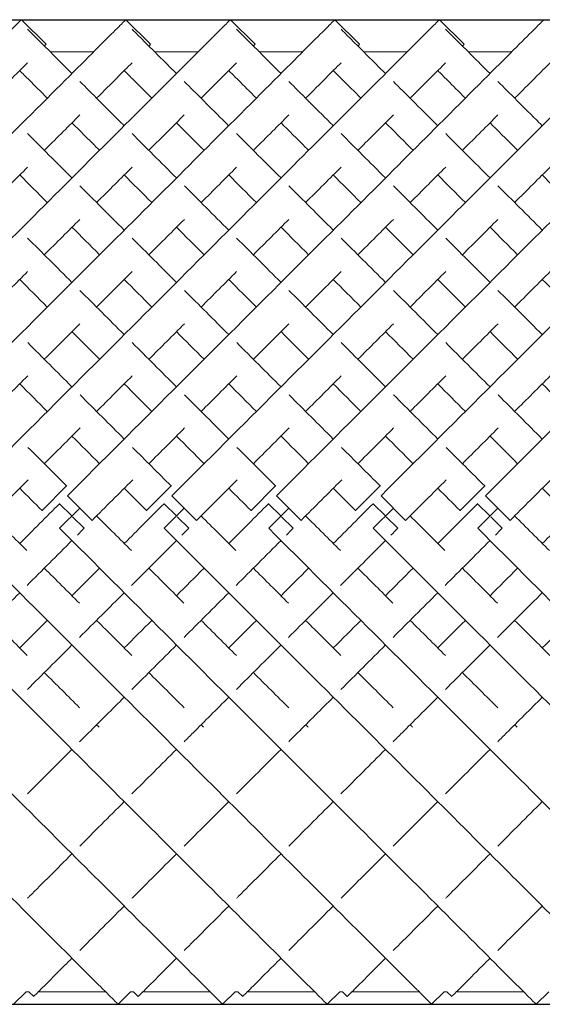
# Model space of a CAD drawing. Units: inches. Extents: x 0 to 594, y 0 to 420.
# Drawn here: x 407 to 415, y 227 to 241 of the extents above; entities that cross this region are included whole.
import ezdxf

# ---------------------------------------------------------------- set-up
doc = ezdxf.new("R2010")
doc.units = ezdxf.units.IN
doc.header["$MEASUREMENT"] = 0

msp = doc.modelspace()

# ---------------------------------------------------------------- linework, layer by layer
for p, q in [((111.881, 240.702), (449.381, 240.702)), ((111.881, 226.56), (449.381, 226.56))]:
    msp.add_line(p, q)
at = {"linetype": 'Continuous', "lineweight": 0}
for p, q in [((407.466, 240.703), (407.82, 240.349)), ((408.966, 240.703), (409.32, 240.349)), ((410.466, 240.703), (410.82, 240.349)), ((411.966, 240.703), (412.32, 240.349)), ((413.466, 240.703), (413.82, 240.349)), ((408.505, 240.241), (407.88, 240.241)), ((410.005, 240.241), (409.38, 240.241)), ((411.505, 240.241), (410.88, 240.241)), ((413.005, 240.241), (412.38, 240.241)), ((414.505, 240.241), (413.88, 240.241)), ((408.116, 234.005), (407.763, 233.652)), ((408.119, 234.003), (408.116, 234.005)), ((409.616, 234.005), (409.263, 233.652)), ((409.619, 234.003), (409.616, 234.005)), ((411.116, 234.005), (410.763, 233.652)), ((411.119, 234.003), (411.116, 234.005)), ((412.616, 234.005), (412.263, 233.652)), ((412.619, 234.003), (412.616, 234.005)), ((414.116, 234.005), (413.763, 233.652)), ((414.119, 234.003), (414.116, 234.005)), ((408.128, 233.864), (408.481, 233.511)), ((409.628, 233.864), (409.981, 233.511)), ((411.128, 233.864), (411.481, 233.511)), ((412.628, 233.864), (412.981, 233.511)), ((414.128, 233.864), (414.481, 233.511)), ((407.763, 233.652), (407.765, 233.65)), ((408.016, 233.752), (408.015, 233.751)), ((408.015, 233.751), (408.192, 233.574)), ((408.016, 233.399), (408.305, 233.687)), ((409.263, 233.652), (409.265, 233.65)), ((409.516, 233.752), (409.515, 233.751)), ((409.515, 233.751), (409.692, 233.574)), ((409.516, 233.399), (409.805, 233.687)), ((410.763, 233.652), (410.765, 233.65)), ((411.016, 233.752), (411.015, 233.751)), ((411.015, 233.751), (411.192, 233.574)), ((411.016, 233.399), (411.305, 233.687)), ((412.263, 233.652), (412.265, 233.65)), ((412.516, 233.752), (412.515, 233.751)), ((412.515, 233.751), (412.692, 233.574)), ((412.516, 233.399), (412.805, 233.687)), ((413.763, 233.652), (413.765, 233.65)), ((414.016, 233.752), (414.015, 233.751)), ((414.015, 233.751), (414.192, 233.574)), ((414.016, 233.399), (414.305, 233.687)), ((408.202, 233.564), (408.368, 233.398)), ((409.702, 233.564), (409.868, 233.398)), ((411.202, 233.564), (411.368, 233.398)), ((412.702, 233.564), (412.868, 233.398)), ((414.202, 233.564), (414.368, 233.398)), ((408.368, 233.398), (408.368, 233.398)), ((409.868, 233.398), (409.868, 233.398)), ((411.368, 233.398), (411.368, 233.398)), ((412.868, 233.398), (412.868, 233.398)), ((414.368, 233.398), (414.368, 233.398)), ((407.535, 226.741), (407.354, 226.56)), ((407.574, 226.741), (407.535, 226.741)), ((407.574, 226.741), (407.643, 226.672)), ((408.673, 226.741), (407.712, 226.741)), ((409.035, 226.741), (408.854, 226.56)), ((409.074, 226.741), (409.035, 226.741)), ((409.074, 226.741), (409.143, 226.672)), ((410.173, 226.741), (409.212, 226.741)), ((410.535, 226.741), (410.354, 226.56)), ((410.574, 226.741), (410.535, 226.741)), ((410.574, 226.741), (410.643, 226.672)), ((411.673, 226.741), (410.712, 226.741)), ((412.035, 226.741), (411.854, 226.56)), ((412.074, 226.741), (412.035, 226.741)), ((412.074, 226.741), (412.143, 226.672)), ((413.173, 226.741), (412.212, 226.741)), ((413.535, 226.741), (413.354, 226.56)), ((413.574, 226.741), (413.535, 226.741)), ((413.574, 226.741), (413.643, 226.672)), ((414.673, 226.741), (413.712, 226.741)), ((415.035, 226.741), (414.854, 226.56))]:
    msp.add_line(p, q, dxfattribs=at)
for points, knots in [([(400.628, 233.864), (401.644, 234.881), (403.677, 236.913), (405.859, 239.096), (407.075, 240.312), (407.432, 240.669), (407.466, 240.703), (407.466, 240.703)], [-1.570796, -1.570796, -1.570796, -1.570796, -1.123183, -0.67557, -0.377161, -0.078752, -0.000278, -0.000278, -0.000278, -0.000278]), ([(402.128, 233.864), (403.144, 234.881), (405.177, 236.913), (407.359, 239.096), (408.575, 240.312), (408.932, 240.669), (408.966, 240.703), (408.966, 240.703)], [-1.570796, -1.570796, -1.570796, -1.570796, -1.123183, -0.67557, -0.377161, -0.078752, -0.000278, -0.000278, -0.000278, -0.000278]), ([(403.628, 233.864), (404.644, 234.881), (406.677, 236.913), (408.859, 239.096), (410.075, 240.312), (410.432, 240.669), (410.466, 240.703), (410.466, 240.703)], [-1.570796, -1.570796, -1.570796, -1.570796, -1.123183, -0.67557, -0.377161, -0.078752, -0.000278, -0.000278, -0.000278, -0.000278]), ([(405.128, 233.864), (406.144, 234.881), (408.177, 236.913), (410.359, 239.096), (411.575, 240.312), (411.932, 240.669), (411.966, 240.703), (411.966, 240.703)], [-1.570796, -1.570796, -1.570796, -1.570796, -1.123183, -0.67557, -0.377161, -0.078752, -0.000278, -0.000278, -0.000278, -0.000278]), ([(406.628, 233.864), (407.644, 234.881), (409.677, 236.913), (411.859, 239.096), (413.075, 240.312), (413.432, 240.669), (413.466, 240.703), (413.466, 240.703)], [-1.570796, -1.570796, -1.570796, -1.570796, -1.123183, -0.67557, -0.377161, -0.078752, -0.000278, -0.000278, -0.000278, -0.000278]), ([(407.555, 240.567), (407.605, 240.517), (407.782, 240.34), (408.097, 240.024), (408.193, 239.929)], [3.2247525, 3.2247525, 3.2247525, 3.2247525, 3.4854947, 3.5829171, 3.5829171, 3.5829171, 3.5829171]), ([(408.128, 233.864), (409.144, 234.881), (411.177, 236.913), (413.359, 239.096), (414.575, 240.312), (414.932, 240.669), (414.966, 240.703), (414.966, 240.703)], [-1.570796, -1.570796, -1.570796, -1.570796, -1.123183, -0.67557, -0.377161, -0.078752, -0.000278, -0.000278, -0.000278, -0.000278]), ([(409.055, 240.567), (409.105, 240.517), (409.282, 240.34), (409.597, 240.024), (409.693, 239.929)], [3.2247525, 3.2247525, 3.2247525, 3.2247525, 3.4854947, 3.5829171, 3.5829171, 3.5829171, 3.5829171]), ([(409.628, 233.864), (410.644, 234.881), (412.677, 236.913), (414.859, 239.096), (416.075, 240.312), (416.432, 240.669), (416.466, 240.703), (416.466, 240.703)], [-1.570796, -1.570796, -1.570796, -1.570796, -1.123183, -0.67557, -0.377161, -0.078752, -0.000278, -0.000278, -0.000278, -0.000278]), ([(410.555, 240.567), (410.605, 240.517), (410.782, 240.34), (411.097, 240.024), (411.193, 239.929)], [3.2247525, 3.2247525, 3.2247525, 3.2247525, 3.4854947, 3.5829171, 3.5829171, 3.5829171, 3.5829171]), ([(411.128, 233.864), (412.144, 234.881), (414.177, 236.913), (416.359, 239.096), (417.575, 240.312), (417.932, 240.669), (417.966, 240.703), (417.966, 240.703)], [-1.570796, -1.570796, -1.570796, -1.570796, -1.123183, -0.67557, -0.377161, -0.078752, -0.000278, -0.000278, -0.000278, -0.000278]), ([(412.055, 240.567), (412.105, 240.517), (412.282, 240.34), (412.597, 240.024), (412.693, 239.929)], [3.2247525, 3.2247525, 3.2247525, 3.2247525, 3.4854947, 3.5829171, 3.5829171, 3.5829171, 3.5829171]), ([(412.628, 233.864), (413.644, 234.881), (415.677, 236.913), (417.859, 239.096), (419.075, 240.312), (419.432, 240.669), (419.466, 240.703), (419.466, 240.703)], [-1.570796, -1.570796, -1.570796, -1.570796, -1.123183, -0.67557, -0.377161, -0.078752, -0.000278, -0.000278, -0.000278, -0.000278]), ([(413.555, 240.567), (413.605, 240.517), (413.782, 240.34), (414.097, 240.024), (414.193, 239.929)], [3.2247525, 3.2247525, 3.2247525, 3.2247525, 3.4854947, 3.5829171, 3.5829171, 3.5829171, 3.5829171]), ([(414.128, 233.864), (415.144, 234.881), (417.177, 236.913), (419.359, 239.096), (420.575, 240.312), (420.932, 240.669), (420.966, 240.703), (420.966, 240.703)], [-1.570796, -1.570796, -1.570796, -1.570796, -1.123183, -0.67557, -0.377161, -0.078752, -0.000278, -0.000278, -0.000278, -0.000278]), ([(407.796, 240.325), (407.797, 240.326), (407.812, 240.342), (407.82, 240.349), (407.82, 240.349)], [-0.08301851, -0.08301851, -0.08301851, -0.08301851, -0.07875225, -0.00027846, -0.00027846, -0.00027846, -0.00027846]), ([(409.296, 240.325), (409.297, 240.326), (409.312, 240.342), (409.32, 240.349), (409.32, 240.349)], [-0.08301851, -0.08301851, -0.08301851, -0.08301851, -0.07875225, -0.00027846, -0.00027846, -0.00027846, -0.00027846]), ([(410.796, 240.325), (410.797, 240.326), (410.812, 240.342), (410.82, 240.349), (410.82, 240.349)], [-0.08301851, -0.08301851, -0.08301851, -0.08301851, -0.07875225, -0.00027846, -0.00027846, -0.00027846, -0.00027846]), ([(412.296, 240.325), (412.297, 240.326), (412.312, 240.342), (412.32, 240.349), (412.32, 240.349)], [-0.08301851, -0.08301851, -0.08301851, -0.08301851, -0.07875225, -0.00027846, -0.00027846, -0.00027846, -0.00027846]), ([(413.796, 240.325), (413.797, 240.326), (413.812, 240.342), (413.82, 240.349), (413.82, 240.349)], [-0.08301851, -0.08301851, -0.08301851, -0.08301851, -0.07875225, -0.00027846, -0.00027846, -0.00027846, -0.00027846]), ([(407.046, 239.575), (407.153, 239.682), (407.344, 239.873), (407.492, 240.021), (407.555, 240.084)], [-0.4780112, -0.4780112, -0.4780112, -0.4780112, -0.3771611, -0.2776028, -0.2776028, -0.2776028, -0.2776028]), ([(408.546, 239.575), (408.653, 239.682), (408.844, 239.873), (408.992, 240.021), (409.055, 240.084)], [-0.4780112, -0.4780112, -0.4780112, -0.4780112, -0.3771611, -0.2776028, -0.2776028, -0.2776028, -0.2776028]), ([(410.046, 239.575), (410.153, 239.682), (410.344, 239.873), (410.492, 240.021), (410.555, 240.084)], [-0.4780112, -0.4780112, -0.4780112, -0.4780112, -0.3771611, -0.2776028, -0.2776028, -0.2776028, -0.2776028]), ([(411.546, 239.575), (411.653, 239.682), (411.844, 239.873), (411.992, 240.021), (412.055, 240.084)], [-0.4780112, -0.4780112, -0.4780112, -0.4780112, -0.3771611, -0.2776028, -0.2776028, -0.2776028, -0.2776028]), ([(413.046, 239.575), (413.153, 239.682), (413.344, 239.873), (413.492, 240.021), (413.555, 240.084)], [-0.4780112, -0.4780112, -0.4780112, -0.4780112, -0.3771611, -0.2776028, -0.2776028, -0.2776028, -0.2776028]), ([(414.546, 239.575), (414.653, 239.682), (414.844, 239.873), (414.992, 240.021), (415.055, 240.084)], [-0.4780112, -0.4780112, -0.4780112, -0.4780112, -0.3771611, -0.2776028, -0.2776028, -0.2776028, -0.2776028]), ([(407.443, 239.972), (407.484, 239.93), (407.599, 239.815), (407.744, 239.671), (407.839, 239.575)], [3.4193302, 3.4193302, 3.4193302, 3.4193302, 3.4854947, 3.5829171, 3.5829171, 3.5829171, 3.5829171]), ([(408.943, 239.972), (408.984, 239.93), (409.099, 239.815), (409.244, 239.671), (409.339, 239.575)], [3.4193302, 3.4193302, 3.4193302, 3.4193302, 3.4854947, 3.5829171, 3.5829171, 3.5829171, 3.5829171]), ([(410.443, 239.972), (410.484, 239.93), (410.599, 239.815), (410.744, 239.671), (410.839, 239.575)], [3.4193302, 3.4193302, 3.4193302, 3.4193302, 3.4854947, 3.5829171, 3.5829171, 3.5829171, 3.5829171]), ([(411.943, 239.972), (411.984, 239.93), (412.099, 239.815), (412.244, 239.671), (412.339, 239.575)], [3.4193302, 3.4193302, 3.4193302, 3.4193302, 3.4854947, 3.5829171, 3.5829171, 3.5829171, 3.5829171]), ([(413.443, 239.972), (413.484, 239.93), (413.599, 239.815), (413.744, 239.671), (413.839, 239.575)], [3.4193302, 3.4193302, 3.4193302, 3.4193302, 3.4854947, 3.5829171, 3.5829171, 3.5829171, 3.5829171]), ([(408.305, 239.816), (408.477, 239.644), (408.689, 239.433), (408.928, 239.193), (408.943, 239.179)], [3.619753, 3.619753, 3.619753, 3.619753, 3.7829236, 3.7933068, 3.7933068, 3.7933068, 3.7933068]), ([(409.805, 239.816), (409.977, 239.644), (410.189, 239.433), (410.428, 239.193), (410.443, 239.179)], [3.619753, 3.619753, 3.619753, 3.619753, 3.7829236, 3.7933068, 3.7933068, 3.7933068, 3.7933068]), ([(411.305, 239.816), (411.477, 239.644), (411.689, 239.433), (411.928, 239.193), (411.943, 239.179)], [3.619753, 3.619753, 3.619753, 3.619753, 3.7829236, 3.7933068, 3.7933068, 3.7933068, 3.7933068]), ([(412.805, 239.816), (412.977, 239.644), (413.189, 239.433), (413.428, 239.193), (413.443, 239.179)], [3.619753, 3.619753, 3.619753, 3.619753, 3.7829236, 3.7933068, 3.7933068, 3.7933068, 3.7933068]), ([(414.305, 239.816), (414.477, 239.644), (414.689, 239.433), (414.928, 239.193), (414.943, 239.179)], [3.619753, 3.619753, 3.619753, 3.619753, 3.7829236, 3.7933068, 3.7933068, 3.7933068, 3.7933068]), ([(407.796, 238.825), (407.8, 238.829), (407.984, 239.014), (408.154, 239.183), (408.305, 239.334)], [-0.6781945, -0.6781945, -0.6781945, -0.6781945, -0.6755699, -0.5493505, -0.5493505, -0.5493505, -0.5493505]), ([(409.296, 238.825), (409.3, 238.829), (409.484, 239.014), (409.654, 239.183), (409.805, 239.334)], [-0.6781945, -0.6781945, -0.6781945, -0.6781945, -0.6755699, -0.5493505, -0.5493505, -0.5493505, -0.5493505]), ([(410.796, 238.825), (410.8, 238.829), (410.984, 239.014), (411.154, 239.183), (411.305, 239.334)], [-0.6781945, -0.6781945, -0.6781945, -0.6781945, -0.6755699, -0.5493505, -0.5493505, -0.5493505, -0.5493505]), ([(412.296, 238.825), (412.3, 238.829), (412.484, 239.014), (412.654, 239.183), (412.805, 239.334)], [-0.6781945, -0.6781945, -0.6781945, -0.6781945, -0.6755699, -0.5493505, -0.5493505, -0.5493505, -0.5493505]), ([(413.796, 238.825), (413.8, 238.829), (413.984, 239.014), (414.154, 239.183), (414.305, 239.334)], [-0.6781945, -0.6781945, -0.6781945, -0.6781945, -0.6755699, -0.5493505, -0.5493505, -0.5493505, -0.5493505]), ([(408.193, 239.222), (408.302, 239.112), (408.434, 238.981), (408.575, 238.84), (408.589, 238.825)], [3.6910963, 3.6910963, 3.6910963, 3.6910963, 3.7829236, 3.7933068, 3.7933068, 3.7933068, 3.7933068]), ([(409.693, 239.222), (409.802, 239.112), (409.934, 238.981), (410.075, 238.84), (410.089, 238.825)], [3.6910963, 3.6910963, 3.6910963, 3.6910963, 3.7829236, 3.7933068, 3.7933068, 3.7933068, 3.7933068]), ([(411.193, 239.222), (411.302, 239.112), (411.434, 238.981), (411.575, 238.84), (411.589, 238.825)], [3.6910963, 3.6910963, 3.6910963, 3.6910963, 3.7829236, 3.7933068, 3.7933068, 3.7933068, 3.7933068]), ([(412.693, 239.222), (412.802, 239.112), (412.934, 238.981), (413.075, 238.84), (413.089, 238.825)], [3.6910963, 3.6910963, 3.6910963, 3.6910963, 3.7829236, 3.7933068, 3.7933068, 3.7933068, 3.7933068]), ([(414.193, 239.222), (414.302, 239.112), (414.434, 238.981), (414.575, 238.84), (414.589, 238.825)], [3.6910963, 3.6910963, 3.6910963, 3.6910963, 3.7829236, 3.7933068, 3.7933068, 3.7933068, 3.7933068]), ([(402.016, 233.399), (403.029, 232.385), (405.055, 230.36), (407.234, 228.181), (408.453, 226.962), (408.818, 226.597), (408.854, 226.56), (408.854, 226.56)], [-1.570796, -1.570796, -1.570796, -1.570796, -1.124653, -0.67851, -0.381081, -0.083652, -0.000206, -0.000206, -0.000206, -0.000206]), ([(403.516, 233.399), (404.529, 232.385), (406.555, 230.36), (408.734, 228.181), (409.953, 226.962), (410.318, 226.597), (410.354, 226.56), (410.354, 226.56)], [-1.570796, -1.570796, -1.570796, -1.570796, -1.124653, -0.67851, -0.381081, -0.083652, -0.000206, -0.000206, -0.000206, -0.000206]), ([(405.016, 233.399), (406.029, 232.385), (408.055, 230.36), (410.234, 228.181), (411.453, 226.962), (411.818, 226.597), (411.854, 226.56), (411.854, 226.56)], [-1.570796, -1.570796, -1.570796, -1.570796, -1.124653, -0.67851, -0.381081, -0.083652, -0.000206, -0.000206, -0.000206, -0.000206]), ([(406.516, 233.399), (407.529, 232.385), (409.555, 230.36), (411.734, 228.181), (412.953, 226.962), (413.318, 226.597), (413.354, 226.56), (413.354, 226.56)], [-1.570796, -1.570796, -1.570796, -1.570796, -1.124653, -0.67851, -0.381081, -0.083652, -0.000206, -0.000206, -0.000206, -0.000206]), ([(408.016, 233.399), (409.029, 232.385), (411.055, 230.36), (413.234, 228.181), (414.453, 226.962), (414.818, 226.597), (414.854, 226.56), (414.854, 226.56)], [-1.570796, -1.570796, -1.570796, -1.570796, -1.124653, -0.67851, -0.381081, -0.083652, -0.000206, -0.000206, -0.000206, -0.000206]), ([(409.516, 233.399), (410.529, 232.385), (412.555, 230.36), (414.734, 228.181), (415.953, 226.962), (416.318, 226.597), (416.354, 226.56), (416.354, 226.56)], [-1.570796, -1.570796, -1.570796, -1.570796, -1.124653, -0.67851, -0.381081, -0.083652, -0.000206, -0.000206, -0.000206, -0.000206]), ([(411.016, 233.399), (412.029, 232.385), (414.055, 230.36), (416.234, 228.181), (417.453, 226.962), (417.818, 226.597), (417.854, 226.56), (417.854, 226.56)], [-1.570796, -1.570796, -1.570796, -1.570796, -1.124653, -0.67851, -0.381081, -0.083652, -0.000206, -0.000206, -0.000206, -0.000206]), ([(412.516, 233.399), (413.529, 232.385), (415.555, 230.36), (417.734, 228.181), (418.953, 226.962), (419.318, 226.597), (419.354, 226.56), (419.354, 226.56)], [-1.570796, -1.570796, -1.570796, -1.570796, -1.124653, -0.67851, -0.381081, -0.083652, -0.000206, -0.000206, -0.000206, -0.000206]), ([(414.016, 233.399), (415.029, 232.385), (417.055, 230.36), (419.234, 228.181), (420.453, 226.962), (420.818, 226.597), (420.854, 226.56), (420.854, 226.56)], [-1.570796, -1.570796, -1.570796, -1.570796, -1.124653, -0.67851, -0.381081, -0.083652, -0.000206, -0.000206, -0.000206, -0.000206]), ([(408.303, 230.332), (408.345, 230.374), (408.554, 230.583), (408.769, 230.798), (408.943, 230.972)], [4.2272699, 4.2272699, 4.2272699, 4.2272699, 4.2481756, 4.3306745, 4.3306745, 4.3306745, 4.3306745]), ([(409.803, 230.332), (409.845, 230.374), (410.054, 230.583), (410.269, 230.798), (410.443, 230.972)], [4.2272699, 4.2272699, 4.2272699, 4.2272699, 4.2481756, 4.3306745, 4.3306745, 4.3306745, 4.3306745]), ([(411.303, 230.332), (411.345, 230.374), (411.554, 230.583), (411.769, 230.798), (411.943, 230.972)], [4.2272699, 4.2272699, 4.2272699, 4.2272699, 4.2481756, 4.3306745, 4.3306745, 4.3306745, 4.3306745]), ([(412.803, 230.332), (412.845, 230.374), (413.054, 230.583), (413.269, 230.798), (413.443, 230.972)], [4.2272699, 4.2272699, 4.2272699, 4.2272699, 4.2481756, 4.3306745, 4.3306745, 4.3306745, 4.3306745]), ([(414.303, 230.332), (414.345, 230.374), (414.554, 230.583), (414.769, 230.798), (414.943, 230.972)], [4.2272699, 4.2272699, 4.2272699, 4.2272699, 4.2481756, 4.3306745, 4.3306745, 4.3306745, 4.3306745]), ([(407.554, 228.083), (407.564, 228.093), (407.761, 228.29), (407.975, 228.505), (408.193, 228.722)], [3.7931443, 3.7931443, 3.7931443, 3.7931443, 3.8005623, 3.9341719, 3.9341719, 3.9341719, 3.9341719]), ([(409.054, 228.083), (409.064, 228.093), (409.261, 228.29), (409.475, 228.505), (409.693, 228.722)], [3.7931443, 3.7931443, 3.7931443, 3.7931443, 3.8005623, 3.9341719, 3.9341719, 3.9341719, 3.9341719]), ([(410.554, 228.083), (410.564, 228.093), (410.761, 228.29), (410.975, 228.505), (411.193, 228.722)], [3.7931443, 3.7931443, 3.7931443, 3.7931443, 3.8005623, 3.9341719, 3.9341719, 3.9341719, 3.9341719]), ([(412.054, 228.083), (412.064, 228.093), (412.261, 228.29), (412.475, 228.505), (412.693, 228.722)], [3.7931443, 3.7931443, 3.7931443, 3.7931443, 3.8005623, 3.9341719, 3.9341719, 3.9341719, 3.9341719]), ([(413.554, 228.083), (413.564, 228.093), (413.761, 228.29), (413.975, 228.505), (414.193, 228.722)], [3.7931443, 3.7931443, 3.7931443, 3.7931443, 3.8005623, 3.9341719, 3.9341719, 3.9341719, 3.9341719]), ([(407.643, 226.672), (407.643, 226.672), (407.669, 226.698), (407.866, 226.895), (408.156, 227.185), (408.193, 227.222)], [3.1417718, 3.1417718, 3.1417718, 3.1417718, 3.2037447, 3.5021535, 3.5431526, 3.5431526, 3.5431526, 3.5431526]), ([(409.143, 226.672), (409.143, 226.672), (409.169, 226.698), (409.366, 226.895), (409.656, 227.185), (409.693, 227.222)], [3.1417718, 3.1417718, 3.1417718, 3.1417718, 3.2037447, 3.5021535, 3.5431526, 3.5431526, 3.5431526, 3.5431526]), ([(410.643, 226.672), (410.643, 226.672), (410.669, 226.698), (410.866, 226.895), (411.156, 227.185), (411.193, 227.222)], [3.1417718, 3.1417718, 3.1417718, 3.1417718, 3.2037447, 3.5021535, 3.5431526, 3.5431526, 3.5431526, 3.5431526]), ([(412.143, 226.672), (412.143, 226.672), (412.169, 226.698), (412.366, 226.895), (412.656, 227.185), (412.693, 227.222)], [3.1417718, 3.1417718, 3.1417718, 3.1417718, 3.2037447, 3.5021535, 3.5431526, 3.5431526, 3.5431526, 3.5431526]), ([(413.643, 226.672), (413.643, 226.672), (413.669, 226.698), (413.866, 226.895), (414.156, 227.185), (414.193, 227.222)], [3.1417718, 3.1417718, 3.1417718, 3.1417718, 3.2037447, 3.5021535, 3.5431526, 3.5431526, 3.5431526, 3.5431526])]:
    msp.add_open_spline(points, degree=3, knots=knots, dxfattribs=at)
for points in [[(407.556, 239.066), (407.752, 238.869), (407.965, 238.656), (408.193, 238.429)], [(409.056, 239.066), (409.252, 238.869), (409.465, 238.656), (409.693, 238.429)], [(410.556, 239.066), (410.752, 238.869), (410.965, 238.656), (411.193, 238.429)], [(412.056, 239.066), (412.252, 238.869), (412.465, 238.656), (412.693, 238.429)], [(413.556, 239.066), (413.752, 238.869), (413.965, 238.656), (414.193, 238.429)], [(407.046, 238.075), (407.225, 238.254), (407.395, 238.424), (407.556, 238.585)], [(408.546, 238.075), (408.725, 238.254), (408.895, 238.424), (409.056, 238.585)], [(410.046, 238.075), (410.225, 238.254), (410.395, 238.424), (410.556, 238.585)], [(411.546, 238.075), (411.725, 238.254), (411.895, 238.424), (412.056, 238.585)], [(413.046, 238.075), (413.225, 238.254), (413.395, 238.424), (413.556, 238.585)], [(414.546, 238.075), (414.725, 238.254), (414.895, 238.424), (415.056, 238.585)], [(407.443, 238.472), (407.569, 238.345), (407.702, 238.213), (407.839, 238.075)], [(408.943, 238.472), (409.069, 238.345), (409.202, 238.213), (409.339, 238.075)], [(410.443, 238.472), (410.569, 238.345), (410.702, 238.213), (410.839, 238.075)], [(411.943, 238.472), (412.069, 238.345), (412.202, 238.213), (412.339, 238.075)], [(413.443, 238.472), (413.569, 238.345), (413.702, 238.213), (413.839, 238.075)], [(414.943, 238.472), (415.069, 238.345), (415.202, 238.213), (415.339, 238.075)], [(408.306, 238.316), (408.508, 238.114), (408.721, 237.901), (408.943, 237.679)], [(409.806, 238.316), (410.008, 238.114), (410.221, 237.901), (410.443, 237.679)], [(411.306, 238.316), (411.508, 238.114), (411.721, 237.901), (411.943, 237.679)], [(412.806, 238.316), (413.008, 238.114), (413.221, 237.901), (413.443, 237.679)], [(414.306, 238.316), (414.508, 238.114), (414.721, 237.901), (414.943, 237.679)], [(407.796, 237.325), (407.972, 237.501), (408.142, 237.671), (408.306, 237.835)], [(409.296, 237.325), (409.472, 237.501), (409.642, 237.671), (409.806, 237.835)], [(410.796, 237.325), (410.972, 237.501), (411.142, 237.671), (411.306, 237.835)], [(412.296, 237.325), (412.472, 237.501), (412.642, 237.671), (412.806, 237.835)], [(413.796, 237.325), (413.972, 237.501), (414.142, 237.671), (414.306, 237.835)], [(408.193, 237.722), (408.321, 237.593), (408.453, 237.461), (408.589, 237.325)], [(409.693, 237.722), (409.821, 237.593), (409.953, 237.461), (410.089, 237.325)], [(411.193, 237.722), (411.321, 237.593), (411.453, 237.461), (411.589, 237.325)], [(412.693, 237.722), (412.821, 237.593), (412.953, 237.461), (413.089, 237.325)], [(414.193, 237.722), (414.321, 237.593), (414.453, 237.461), (414.589, 237.325)], [(407.556, 237.566), (407.761, 237.361), (407.974, 237.148), (408.193, 236.929)], [(409.056, 237.566), (409.261, 237.361), (409.474, 237.148), (409.693, 236.929)], [(410.556, 237.566), (410.761, 237.361), (410.974, 237.148), (411.193, 236.929)], [(412.056, 237.566), (412.261, 237.361), (412.474, 237.148), (412.693, 236.929)], [(413.556, 237.566), (413.761, 237.361), (413.974, 237.148), (414.193, 236.929)], [(407.046, 236.575), (407.22, 236.749), (407.39, 236.919), (407.556, 237.085)], [(408.546, 236.575), (408.72, 236.749), (408.89, 236.919), (409.056, 237.085)], [(410.046, 236.575), (410.22, 236.749), (410.39, 236.919), (410.556, 237.085)], [(411.546, 236.575), (411.72, 236.749), (411.89, 236.919), (412.056, 237.085)], [(413.046, 236.575), (413.22, 236.749), (413.39, 236.919), (413.556, 237.085)], [(414.546, 236.575), (414.72, 236.749), (414.89, 236.919), (415.056, 237.085)], [(407.443, 236.972), (407.572, 236.842), (407.704, 236.71), (407.839, 236.575)], [(408.943, 236.972), (409.072, 236.842), (409.204, 236.71), (409.339, 236.575)], [(410.443, 236.972), (410.572, 236.842), (410.704, 236.71), (410.839, 236.575)], [(411.943, 236.972), (412.072, 236.842), (412.204, 236.71), (412.339, 236.575)], [(413.443, 236.972), (413.572, 236.842), (413.704, 236.71), (413.839, 236.575)], [(414.943, 236.972), (415.072, 236.842), (415.204, 236.71), (415.339, 236.575)], [(408.306, 236.815), (408.514, 236.608), (408.726, 236.395), (408.943, 236.179)], [(409.806, 236.815), (410.014, 236.608), (410.226, 236.395), (410.443, 236.179)], [(411.306, 236.815), (411.514, 236.608), (411.726, 236.395), (411.943, 236.179)], [(412.806, 236.815), (413.014, 236.608), (413.226, 236.395), (413.443, 236.179)], [(414.306, 236.815), (414.514, 236.608), (414.726, 236.395), (414.943, 236.179)], [(407.796, 235.825), (407.969, 235.998), (408.14, 236.169), (408.307, 236.336)], [(409.296, 235.825), (409.469, 235.998), (409.64, 236.169), (409.807, 236.336)], [(410.796, 235.825), (410.969, 235.998), (411.14, 236.169), (411.307, 236.336)], [(412.296, 235.825), (412.469, 235.998), (412.64, 236.169), (412.807, 236.336)], [(413.796, 235.825), (413.969, 235.998), (414.14, 236.169), (414.307, 236.336)], [(408.193, 236.222), (408.323, 236.091), (408.455, 235.959), (408.589, 235.825)], [(409.693, 236.222), (409.823, 236.091), (409.955, 235.959), (410.089, 235.825)], [(411.193, 236.222), (411.323, 236.091), (411.455, 235.959), (411.589, 235.825)], [(412.693, 236.222), (412.823, 236.091), (412.955, 235.959), (413.089, 235.825)], [(414.193, 236.222), (414.323, 236.091), (414.455, 235.959), (414.589, 235.825)], [(407.558, 236.064), (407.766, 235.855), (407.978, 235.643), (408.193, 235.429)], [(409.058, 236.064), (409.266, 235.855), (409.478, 235.643), (409.693, 235.429)], [(410.558, 236.064), (410.766, 235.855), (410.978, 235.643), (411.193, 235.429)], [(412.058, 236.064), (412.266, 235.855), (412.478, 235.643), (412.693, 235.429)], [(413.558, 236.064), (413.766, 235.855), (413.978, 235.643), (414.193, 235.429)], [(407.046, 235.075), (407.219, 235.248), (407.389, 235.419), (407.558, 235.587)], [(408.546, 235.075), (408.719, 235.248), (408.889, 235.419), (409.058, 235.587)], [(410.046, 235.075), (410.219, 235.248), (410.389, 235.419), (410.558, 235.587)], [(411.546, 235.075), (411.719, 235.248), (411.889, 235.419), (412.058, 235.587)], [(413.046, 235.075), (413.219, 235.248), (413.389, 235.419), (413.558, 235.587)], [(414.546, 235.075), (414.719, 235.248), (414.889, 235.419), (415.058, 235.587)], [(407.443, 235.472), (407.574, 235.341), (407.706, 235.209), (407.839, 235.075)], [(408.943, 235.472), (409.074, 235.341), (409.206, 235.209), (409.339, 235.075)], [(410.443, 235.472), (410.574, 235.341), (410.706, 235.209), (410.839, 235.075)], [(411.943, 235.472), (412.074, 235.341), (412.206, 235.209), (412.339, 235.075)], [(413.443, 235.472), (413.574, 235.341), (413.706, 235.209), (413.839, 235.075)], [(414.943, 235.472), (415.074, 235.341), (415.206, 235.209), (415.339, 235.075)], [(408.309, 235.313), (408.518, 235.104), (408.73, 234.892), (408.943, 234.679)], [(409.809, 235.313), (410.018, 235.104), (410.23, 234.892), (410.443, 234.679)], [(411.309, 235.313), (411.518, 235.104), (411.73, 234.892), (411.943, 234.679)], [(412.809, 235.313), (413.018, 235.104), (413.23, 234.892), (413.443, 234.679)], [(414.309, 235.313), (414.518, 235.104), (414.73, 234.892), (414.943, 234.679)], [(407.796, 234.325), (407.968, 234.497), (408.139, 234.668), (408.309, 234.838)], [(409.296, 234.325), (409.468, 234.497), (409.639, 234.668), (409.809, 234.838)], [(410.796, 234.325), (410.968, 234.497), (411.139, 234.668), (411.309, 234.838)], [(412.296, 234.325), (412.468, 234.497), (412.639, 234.668), (412.809, 234.838)], [(413.796, 234.325), (413.968, 234.497), (414.139, 234.668), (414.309, 234.838)], [(408.193, 234.722), (408.324, 234.59), (408.456, 234.458), (408.589, 234.325)], [(409.693, 234.722), (409.824, 234.59), (409.956, 234.458), (410.089, 234.325)], [(411.193, 234.722), (411.324, 234.59), (411.456, 234.458), (411.589, 234.325)], [(412.693, 234.722), (412.824, 234.59), (412.956, 234.458), (413.089, 234.325)], [(414.193, 234.722), (414.324, 234.59), (414.456, 234.458), (414.589, 234.325)], [(407.561, 234.56), (407.745, 234.376), (407.931, 234.191), (408.116, 234.005)], [(409.061, 234.56), (409.245, 234.376), (409.431, 234.191), (409.616, 234.005)], [(410.561, 234.56), (410.745, 234.376), (410.931, 234.191), (411.116, 234.005)], [(412.061, 234.56), (412.245, 234.376), (412.431, 234.191), (412.616, 234.005)], [(413.561, 234.56), (413.745, 234.376), (413.931, 234.191), (414.116, 234.005)], [(406.981, 233.511), (407.176, 233.705), (407.37, 233.899), (407.564, 234.093)], [(408.481, 233.511), (408.676, 233.705), (408.87, 233.899), (409.064, 234.093)], [(409.981, 233.511), (410.176, 233.705), (410.37, 233.899), (410.564, 234.093)], [(411.481, 233.511), (411.676, 233.705), (411.87, 233.899), (412.064, 234.093)], [(412.981, 233.511), (413.176, 233.705), (413.37, 233.899), (413.564, 234.093)], [(414.481, 233.511), (414.676, 233.705), (414.87, 233.899), (415.064, 234.093)], [(407.443, 233.972), (407.549, 233.865), (407.656, 233.759), (407.763, 233.652)], [(408.943, 233.972), (409.049, 233.865), (409.156, 233.759), (409.263, 233.652)], [(410.443, 233.972), (410.549, 233.865), (410.656, 233.759), (410.763, 233.652)], [(411.943, 233.972), (412.049, 233.865), (412.156, 233.759), (412.263, 233.652)], [(413.443, 233.972), (413.549, 233.865), (413.656, 233.759), (413.763, 233.652)], [(414.943, 233.972), (415.049, 233.865), (415.156, 233.759), (415.263, 233.652)], [(407.443, 233.179), (407.633, 233.369), (407.824, 233.56), (408.015, 233.751)], [(408.943, 233.179), (409.133, 233.369), (409.324, 233.56), (409.515, 233.751)], [(410.443, 233.179), (410.633, 233.369), (410.824, 233.56), (411.015, 233.751)], [(411.943, 233.179), (412.133, 233.369), (412.324, 233.56), (412.515, 233.751)], [(413.443, 233.179), (413.633, 233.369), (413.824, 233.56), (414.015, 233.751)], [(414.943, 233.179), (415.133, 233.369), (415.324, 233.56), (415.515, 233.751)], [(407.046, 233.575), (407.213, 233.409), (407.379, 233.242), (407.545, 233.077)], [(408.546, 233.575), (408.713, 233.409), (408.879, 233.242), (409.045, 233.077)], [(410.046, 233.575), (410.213, 233.409), (410.379, 233.242), (410.545, 233.077)], [(411.546, 233.575), (411.713, 233.409), (411.879, 233.242), (412.045, 233.077)], [(413.046, 233.575), (413.213, 233.409), (413.379, 233.242), (413.545, 233.077)], [(414.546, 233.575), (414.713, 233.409), (414.879, 233.242), (415.045, 233.077)], [(408.271, 233.3), (408.304, 233.333), (408.336, 233.365), (408.368, 233.398)], [(409.771, 233.3), (409.804, 233.333), (409.836, 233.365), (409.868, 233.398)], [(411.271, 233.3), (411.304, 233.333), (411.336, 233.365), (411.368, 233.398)], [(412.771, 233.3), (412.804, 233.333), (412.836, 233.365), (412.868, 233.398)], [(414.271, 233.3), (414.304, 233.333), (414.336, 233.365), (414.368, 233.398)], [(407.548, 232.577), (407.762, 232.791), (407.977, 233.006), (408.193, 233.222)], [(409.048, 232.577), (409.262, 232.791), (409.477, 233.006), (409.693, 233.222)], [(410.548, 232.577), (410.762, 232.791), (410.977, 233.006), (411.193, 233.222)], [(412.048, 232.577), (412.262, 232.791), (412.477, 233.006), (412.693, 233.222)], [(413.548, 232.577), (413.762, 232.791), (413.977, 233.006), (414.193, 233.222)], [(407.796, 232.825), (407.965, 232.656), (408.133, 232.488), (408.3, 232.321)], [(408.193, 232.429), (408.324, 232.56), (408.456, 232.693), (408.589, 232.825)], [(409.296, 232.825), (409.465, 232.656), (409.633, 232.488), (409.8, 232.321)], [(409.693, 232.429), (409.824, 232.56), (409.956, 232.693), (410.089, 232.825)], [(410.796, 232.825), (410.965, 232.656), (411.133, 232.488), (411.3, 232.321)], [(411.193, 232.429), (411.324, 232.56), (411.456, 232.693), (411.589, 232.825)], [(412.296, 232.825), (412.465, 232.656), (412.633, 232.488), (412.8, 232.321)], [(412.693, 232.429), (412.824, 232.56), (412.956, 232.693), (413.089, 232.825)], [(413.796, 232.825), (413.965, 232.656), (414.133, 232.488), (414.3, 232.321)], [(414.193, 232.429), (414.324, 232.56), (414.456, 232.693), (414.589, 232.825)], [(406.801, 231.83), (407.013, 232.042), (407.227, 232.256), (407.443, 232.472)], [(408.301, 231.83), (408.513, 232.042), (408.727, 232.256), (408.943, 232.472)], [(409.801, 231.83), (410.013, 232.042), (410.227, 232.256), (410.443, 232.472)], [(411.301, 231.83), (411.513, 232.042), (411.727, 232.256), (411.943, 232.472)], [(412.801, 231.83), (413.013, 232.042), (413.227, 232.256), (413.443, 232.472)], [(414.301, 231.83), (414.513, 232.042), (414.727, 232.256), (414.943, 232.472)], [(407.046, 232.075), (407.217, 231.905), (407.386, 231.736), (407.552, 231.569)], [(407.443, 231.679), (407.574, 231.81), (407.706, 231.942), (407.839, 232.075)], [(408.546, 232.075), (408.717, 231.905), (408.886, 231.736), (409.052, 231.569)], [(408.943, 231.679), (409.074, 231.81), (409.206, 231.942), (409.339, 232.075)], [(410.046, 232.075), (410.217, 231.905), (410.386, 231.736), (410.552, 231.569)], [(410.443, 231.679), (410.574, 231.81), (410.706, 231.942), (410.839, 232.075)], [(411.546, 232.075), (411.717, 231.905), (411.886, 231.736), (412.052, 231.569)], [(411.943, 231.679), (412.074, 231.81), (412.206, 231.942), (412.339, 232.075)], [(413.046, 232.075), (413.217, 231.905), (413.386, 231.736), (413.552, 231.569)], [(413.443, 231.679), (413.574, 231.81), (413.706, 231.942), (413.839, 232.075)], [(414.546, 232.075), (414.717, 231.905), (414.886, 231.736), (415.052, 231.569)], [(414.943, 231.679), (415.074, 231.81), (415.206, 231.942), (415.339, 232.075)], [(407.553, 231.082), (407.762, 231.292), (407.976, 231.505), (408.193, 231.722)], [(409.053, 231.082), (409.262, 231.292), (409.476, 231.505), (409.693, 231.722)], [(410.553, 231.082), (410.762, 231.292), (410.976, 231.505), (411.193, 231.722)], [(412.053, 231.082), (412.262, 231.292), (412.476, 231.505), (412.693, 231.722)], [(413.553, 231.082), (413.762, 231.292), (413.976, 231.505), (414.193, 231.722)], [(407.796, 231.325), (407.968, 231.154), (408.137, 230.985), (408.303, 230.819)], [(409.296, 231.325), (409.468, 231.154), (409.637, 230.985), (409.803, 230.819)], [(410.796, 231.325), (410.968, 231.154), (411.137, 230.985), (411.303, 230.819)], [(412.296, 231.325), (412.468, 231.154), (412.637, 230.985), (412.803, 230.819)], [(413.796, 231.325), (413.968, 231.154), (414.137, 230.985), (414.303, 230.819)], [(408.546, 230.575), (408.558, 230.564), (408.569, 230.552), (408.581, 230.541)], [(410.046, 230.575), (410.058, 230.564), (410.069, 230.552), (410.081, 230.541)], [(411.546, 230.575), (411.558, 230.564), (411.569, 230.552), (411.581, 230.541)], [(413.046, 230.575), (413.058, 230.564), (413.069, 230.552), (413.081, 230.541)], [(414.546, 230.575), (414.558, 230.564), (414.569, 230.552), (414.581, 230.541)], [(407.553, 229.582), (407.759, 229.788), (407.972, 230.002), (408.193, 230.222)], [(409.053, 229.582), (409.259, 229.788), (409.472, 230.002), (409.693, 230.222)], [(410.553, 229.582), (410.759, 229.788), (410.972, 230.002), (411.193, 230.222)], [(412.053, 229.582), (412.259, 229.788), (412.472, 230.002), (412.693, 230.222)], [(413.553, 229.582), (413.759, 229.788), (413.972, 230.002), (414.193, 230.222)], [(408.304, 228.833), (408.506, 229.035), (408.719, 229.249), (408.943, 229.472)], [(409.804, 228.833), (410.006, 229.035), (410.219, 229.249), (410.443, 229.472)], [(411.304, 228.833), (411.506, 229.035), (411.719, 229.249), (411.943, 229.472)], [(412.804, 228.833), (413.006, 229.035), (413.219, 229.249), (413.443, 229.472)], [(414.304, 228.833), (414.506, 229.035), (414.719, 229.249), (414.943, 229.472)], [(408.304, 227.333), (408.484, 227.513), (408.698, 227.727), (408.943, 227.972)], [(409.804, 227.333), (409.984, 227.513), (410.198, 227.727), (410.443, 227.972)], [(411.304, 227.333), (411.484, 227.513), (411.698, 227.727), (411.943, 227.972)], [(412.804, 227.333), (412.984, 227.513), (413.198, 227.727), (413.443, 227.972)], [(414.304, 227.333), (414.484, 227.513), (414.698, 227.727), (414.943, 227.972)]]:
    msp.add_open_spline(points, degree=3, dxfattribs=at)

doc.saveas('drawing.dxf')
